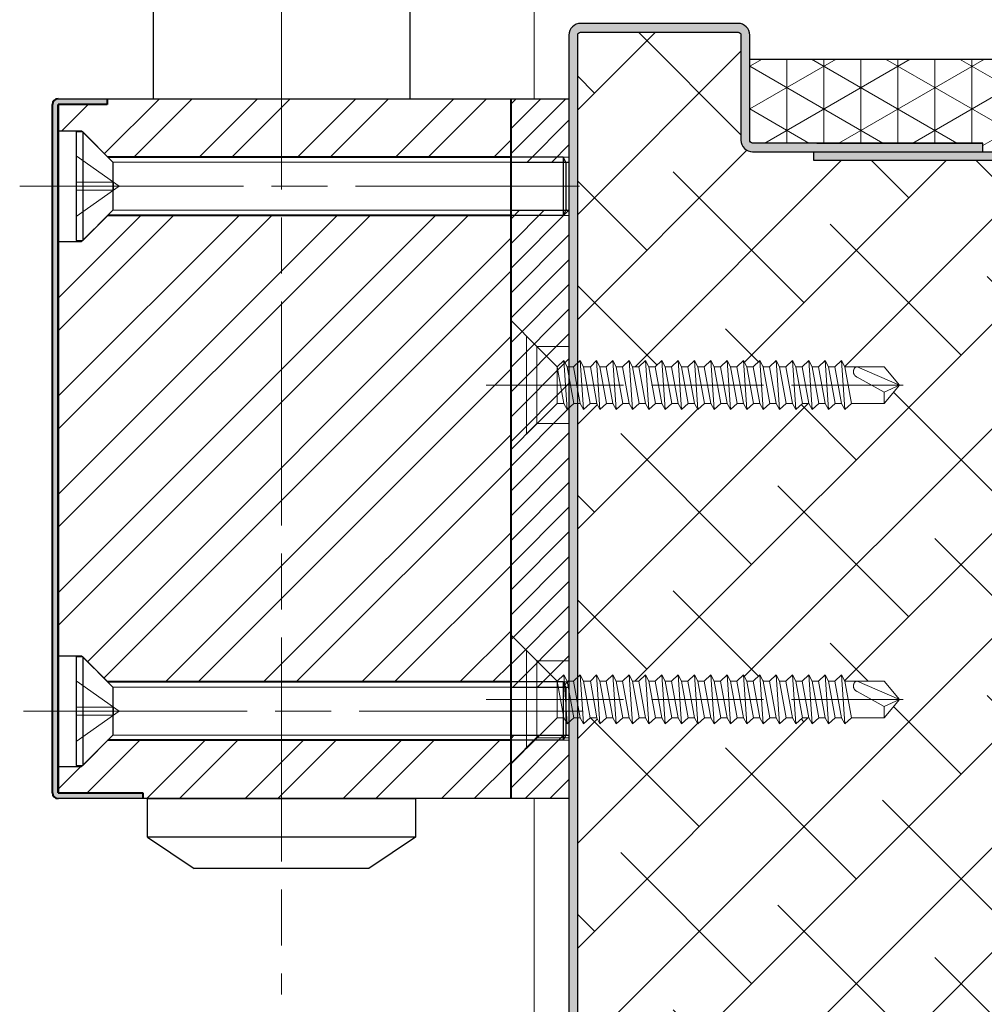
# Model space of a CAD drawing. Units: millimetres. Extents: x 0 to 321, y -11 to 450.
# Drawn here: x 173 to 199, y 266 to 292 of the extents above; entities that cross this region are included whole.
import ezdxf

# ---------------------------------------------------------------- set-up
doc = ezdxf.new("R2010")
doc.units = ezdxf.units.MM
for name, pattern in [('AM_ISO02W050', [7.5, 6, -1.5]), ('AM_ISO02W050x2', [3.75, 3, -0.75]), ('AM_ISO08W050', [18, 12, -1.5, 3, -1.5]), ('AM_ISO08W050x2', [9, 6, -0.75, 1.5, -0.75])]:
    doc.linetypes.add(name, pattern=pattern)
for name, color, linetype, lineweight in [('AEL-AM_1', 30, 'Continuous', 30), ('AEL-AM_2', 6, 'Continuous', 20), ('AEL-AM_8', 1, 'Continuous', 15), ('AM_0', 7, 'Continuous', 40), ('AM_1', 30, 'Continuous', 30), ('AM_3N', 1, 'AM_ISO02W050', 15), ('AM_4', 3, 'Continuous', 20), ('AM_7', 4, 'AM_ISO08W050', 18), ('AM_8', 1, 'Continuous', 15), ('DORMANT-AM_8', 1, 'Continuous', 15)]:
    doc.layers.add(name, color=color, linetype=linetype, lineweight=lineweight)
pattern_1 = [(45, (103.00106, 238.7033), (-0.3314563, 0.3314563), [])]
pattern_2 = [(45, (-284.382, 205.0486), (-1.315467, 1.315467), []), (45, (-283.505, 205.0486), (-1.315467, 1.315467), [])]

# ---------------------------------------------------------------- blocks, each defined once
blk = doc.blocks.new('manti-tole int-fp-1')
at = {"layer": 'AM_8'}
blk.add_hatch(color=256, dxfattribs=at).paths.add_polyline_path([(0, -0.75), (0, 0), (-147.875, 0, -0.414214), (-148.125, 0.25), (-148.125, 13.75, -0.414214), (-147.875, 14), (-138.875, 14, 0.414214), (-137.875, 15), (-137.875, 17.75), (-137.875, 34.75), (-138.625, 34.75), (-138.625, 15.25), (-138.625, 15, -0.414214), (-138.875, 14.75), (-147.875, 14.75, 0.414214), (-148.875, 13.75), (-148.875, 0.25, 0.414214), (-147.875, -0.75)])
at = {"layer": 'AEL-AM_1', "linetype": 'Continuous'}
blk.add_lwpolyline([(-147.875, -0.75), (0, -0.75), (0, 0), (-147.875, 0, -0.414214), (-148.125, 0.25), (-148.125, 13.75, -0.414214), (-147.875, 14), (-138.875, 14, 0.414214), (-137.875, 15), (-137.875, 17.75), (-137.875, 34.75), (-138.625, 34.75), (-138.625, 15.25), (-138.625, 15, -0.414214), (-138.875, 14.75), (-147.875, 14.75, 0.414214), (-148.875, 13.75), (-148.875, 0.25, 0.414214)], format="xyb", close=True, dxfattribs=at)
blk.add_lwpolyline([(-138.625, 20.5), (-138.625, 34.75)], dxfattribs=at)
blk = doc.blocks.new('manti-tole ext-fp-1')
at = {"layer": 'AM_8'}
blk.add_hatch(color=256, dxfattribs=at).paths.add_polyline_path([(-147.125, 0.75, 0.414214), (-148.125, -0.25), (-148.125, -13.75, 0.414214), (-147.125, -14.75), (-138.125, -14.75, -0.414214), (-137.875, -15), (-137.875, -15.25), (-137.875, -35.25), (-137.125, -35.25), (-137.125, -17.75), (-137.125, -15, 0.414214), (-138.125, -14), (-147.125, -14, -0.414214), (-147.375, -13.75), (-147.375, -0.25, -0.414214), (-147.125, 0), (0, 0), (0, 0.75)])
at = {"layer": 'AEL-AM_1', "linetype": 'Continuous'}
blk.add_lwpolyline([(-147.125, 0.75), (0, 0.75), (0, 0), (-147.125, 0, 0.414214), (-147.375, -0.25), (-147.375, -13.75, 0.414214), (-147.125, -14), (-138.125, -14, -0.414214), (-137.125, -15), (-137.125, -17.75), (-137.125, -35.25), (-137.875, -35.25), (-137.875, -15.25), (-137.875, -15, 0.414214), (-138.125, -14.75), (-147.125, -14.75, -0.414214), (-148.125, -13.75), (-148.125, -0.25, -0.414214)], format="xyb", close=True, dxfattribs=at)

msp = doc.modelspace()

# ---------------------------------------------------------------- hatches: boundary and pattern name
at = {"layer": 'AEL-AM_1'}
h = msp.add_hatch(dxfattribs=at)
h.set_pattern_fill('_U', color=256, scale=0.46875, angle=45, style=0, pattern_type=0)
h.set_pattern_definition([(45, (76.89256, 217.6596), (-0.3314563, 0.3314563), [])])
h.paths.add_polyline_path([(186.1983, 289.9907), (186.1983, 288.2929), (187.7608, 288.2929), (187.7608, 289.9907)])
at = {"layer": 'AEL-AM_8'}
h = msp.add_hatch(dxfattribs=at)
h.set_pattern_fill('ANSI32', color=256, scale=0.195312, style=0)
h.set_pattern_definition(pattern_2)
h.paths.add_polyline_path([(175.3858, 289.8345), (174.0733, 289.8345), (174.0733, 289.1313), (174.6983, 289.1313), (175.4014, 288.4282), (186.1983, 288.4282), (186.1983, 289.9907), (175.3858, 289.9907)])
h = msp.add_hatch(dxfattribs=at)
h.set_pattern_fill('ANSI32', color=256, scale=0.195312, style=0)
h.set_pattern_definition(pattern_2)
h.paths.add_polyline_path([(175.4014, 286.8657), (174.7296, 286.1938), (174.6983, 286.1626), (174.0733, 286.1626), (174.0733, 275.0688), (174.6983, 275.0688), (175.4014, 274.3657), (186.1983, 274.3657), (186.1983, 286.8657)])
h = msp.add_hatch(dxfattribs=at)
h.set_pattern_fill('ANSI32', color=256, scale=0.195312, style=0)
h.set_pattern_definition(pattern_2)
h.paths.add_polyline_path([(174.7296, 272.1313), (174.7296, 272.1313), (174.6983, 272.1001), (174.0733, 272.1001), (174.0733, 271.397), (176.3389, 271.397), (176.3389, 271.2407), (186.1983, 271.2407), (186.1983, 272.8032), (175.4014, 272.8032)])
at = {"layer": 'AM_8'}
h = msp.add_hatch(dxfattribs=at)
h.set_pattern_fill('NET3', color=256, scale=0.3125, angle=270, style=0)
h.set_pattern_definition([(270, (192.6046, 288.5687), (0.99219, -2e-16), []), (330, (192.6046, 288.5687), (0.49609, 0.85926), []), (30, (192.6046, 288.5687), (-0.49609, 0.85926), [])])
h.paths.add_polyline_path([(198.8546, 288.8031), (198.8546, 288.5687), (200.5733, 288.5687), (200.6514, 288.5687, 0.4142136), (200.7296, 288.6468), (200.7296, 291.0531), (192.6046, 291.0531), (192.6046, 288.8812, 0.4142136), (192.6827, 288.8031), (192.7608, 288.8031)])
h = msp.add_hatch(color=256, dxfattribs=at)
edge = h.paths.add_edge_path()
edge.add_line((174.0733, 271.2407), (176.3389, 271.2407))
edge.add_line((176.3389, 271.2407), (176.3389, 271.397))
edge.add_line((176.3389, 271.397), (174.0733, 271.397))
edge.add_line((174.0733, 271.397), (174.0733, 289.8345))
edge.add_line((174.0733, 289.8345), (175.3858, 289.8345))
edge.add_line((175.3858, 289.8345), (175.3858, 289.9907))
edge.add_line((175.3858, 289.9907), (174.0733, 289.9907))
edge.add_arc((174.0733, 289.8345), 0.1562, 90, 180)
edge.add_line((173.9171, 289.8345), (173.9171, 271.397))
edge.add_arc((174.0733, 271.397), 0.1562, 180, 270)
h = msp.add_hatch(dxfattribs=at)
h.set_pattern_fill('_U', color=256, scale=0.46875, angle=45, style=0, pattern_type=0)
h.set_pattern_definition(pattern_1)
h.paths.add_polyline_path([(186.1983, 287.001), (186.1983, 274.2304), (187.7608, 274.2304), (187.7608, 287.001)])
h = msp.add_hatch(dxfattribs=at)
h.set_pattern_fill('_U', color=256, scale=0.46875, angle=45, style=0, pattern_type=0)
h.set_pattern_definition(pattern_1)
h.paths.add_polyline_path([(187.7608, 272.9385), (186.1983, 272.9385), (186.1983, 271.2407), (187.7608, 271.2407)])
at = {"layer": 'DORMANT-AM_8'}
h = msp.add_hatch(dxfattribs=at)
h.set_pattern_fill('ANSI38', color=256, scale=0.625, style=0)
h.set_pattern_definition([(45, (-445.7876, -41.009), (-1.403165, 1.403165), []), (135, (-445.7876, -41.009), (-4.209495, 1.403165), [4.960938, -2.976562])])
h.paths.add_polyline_path([(196.6203, 282.3187), (196.2102, 281.8292), (195.3273, 281.8292), (195.1515, 281.6624), (195.0609, 281.8292), (194.8898, 281.8292), (194.714, 281.6624), (194.6234, 281.8292), (194.4523, 281.8292), (194.2765, 281.6624), (194.1859, 281.8292), (194.0148, 281.8292), (193.839, 281.6624), (193.7484, 281.8292), (193.5773, 281.8292), (193.4015, 281.6624), (193.3109, 281.8292), (193.1398, 281.8292), (192.964, 281.6624), (192.8734, 281.8292), (192.7023, 281.8292), (192.5265, 281.6624), (192.4359, 281.8292), (192.2648, 281.8292), (192.089, 281.6624), (191.9984, 281.8292), (191.8273, 281.8292), (191.6515, 281.6624), (191.5609, 281.8292), (191.3898, 281.8292), (191.214, 281.6624), (191.1234, 281.8292), (190.9523, 281.8292), (190.7765, 281.6624), (190.6859, 281.8292), (190.5148, 281.8292), (190.339, 281.6624), (190.2484, 281.8292), (190.0773, 281.8292), (189.9015, 281.6624), (189.8109, 281.8292), (189.6398, 281.8292), (189.464, 281.6624), (189.3734, 281.8292), (189.2023, 281.8292), (189.0265, 281.6624), (188.9359, 281.8292), (188.7648, 281.8292), (188.589, 281.6624), (188.5109, 281.8292), (188.3273, 281.8292), (188.1515, 281.6624), (188.0609, 281.8292), (187.9952, 281.8292), (187.9952, 274.4909), (188.0609, 274.5532), (188.1515, 274.3864), (188.335, 274.3864), (188.4984, 274.5532), (188.589, 274.3864), (188.7601, 274.3864), (188.9359, 274.5532), (189.0265, 274.3864), (189.1976, 274.3864), (189.3734, 274.5532), (189.464, 274.3864), (189.6351, 274.3864), (189.8109, 274.5532), (189.9015, 274.3864), (190.0726, 274.3864), (190.2484, 274.5532), (190.339, 274.3864), (190.5101, 274.3864), (190.6859, 274.5532), (190.7765, 274.3864), (190.9476, 274.3864), (191.1234, 274.5532), (191.214, 274.3864), (191.3851, 274.3864), (191.5609, 274.5532), (191.6515, 274.3864), (191.8226, 274.3864), (191.9984, 274.5532), (192.089, 274.3864), (192.2601, 274.3864), (192.4359, 274.5532), (192.5265, 274.3864), (192.6976, 274.3864), (192.8734, 274.5532), (192.964, 274.3864), (193.1351, 274.3864), (193.3109, 274.5532), (193.4015, 274.3864), (193.5726, 274.3864), (193.7484, 274.5532), (193.839, 274.3864), (194.0101, 274.3864), (194.1859, 274.5532), (194.2765, 274.3864), (194.4476, 274.3864), (194.6234, 274.5532), (194.714, 274.3864), (194.8851, 274.3864), (195.0609, 274.5532), (195.1515, 274.3864), (195.4768, 274.3864), (195.4852, 274.3866), (195.4857, 274.3864), (196.2102, 274.3864), (196.6203, 273.897), (196.2102, 273.4075), (195.3273, 273.4075), (195.1515, 273.2407), (195.0609, 273.4075), (194.8898, 273.4075), (194.714, 273.2407), (194.6234, 273.4075), (194.4523, 273.4075), (194.2765, 273.2407), (194.1859, 273.4075), (194.0148, 273.4075), (193.839, 273.2407), (193.7484, 273.4075), (193.5773, 273.4075), (193.4015, 273.2407), (193.3109, 273.4075), (193.1398, 273.4075), (192.964, 273.2407), (192.8734, 273.4075), (192.7023, 273.4075), (192.5265, 273.2407), (192.4359, 273.4075), (192.2648, 273.4075), (192.089, 273.2407), (191.9984, 273.4075), (191.8273, 273.4075), (191.6515, 273.2407), (191.5609, 273.4075), (191.3898, 273.4075), (191.214, 273.2407), (191.1234, 273.4075), (190.9523, 273.4075), (190.7765, 273.2407), (190.6859, 273.4075), (190.5148, 273.4075), (190.339, 273.2407), (190.2484, 273.4075), (190.0773, 273.4075), (189.9015, 273.2407), (189.8109, 273.4075), (189.6398, 273.4075), (189.464, 273.2407), (189.3734, 273.4075), (189.2023, 273.4075), (189.0265, 273.2407), (188.9359, 273.4075), (188.7648, 273.4075), (188.589, 273.2407), (188.5109, 273.4075), (188.3273, 273.4075), (188.1515, 273.2407), (188.0609, 273.4075), (187.9952, 273.4075), (187.9952, 245.4828), (205.3389, 245.4828), (205.3389, 291.4593, 0.4142136), (205.2608, 291.5374), (201.0421, 291.5374, 0.4142136), (200.9639, 291.4593), (200.9639, 288.6468, -0.4142136), (200.6514, 288.3343), (199.7921, 288.3343), (194.3233, 288.3343), (194.3233, 288.5687), (193.5421, 288.5687), (192.6827, 288.5687, -0.4142136), (192.3702, 288.8812), (192.3702, 291.6937, 0.4142136), (192.2921, 291.7718), (188.0733, 291.7718, 0.4142136), (187.9952, 291.6937), (187.9952, 282.9126), (188.0609, 282.9749), (188.1515, 282.8082), (188.335, 282.8082), (188.4984, 282.9749), (188.589, 282.8082), (188.7601, 282.8082), (188.9359, 282.9749), (189.0265, 282.8082), (189.1976, 282.8082), (189.3734, 282.9749), (189.464, 282.8082), (189.6351, 282.8082), (189.8109, 282.9749), (189.9015, 282.8082), (190.0726, 282.8082), (190.2484, 282.9749), (190.339, 282.8082), (190.5101, 282.8082), (190.6859, 282.9749), (190.7765, 282.8082), (190.9476, 282.8082), (191.1234, 282.9749), (191.214, 282.8082), (191.3851, 282.8082), (191.5609, 282.9749), (191.6515, 282.8082), (191.8226, 282.8082), (191.9984, 282.9749), (192.089, 282.8082), (192.2601, 282.8082), (192.4359, 282.9749), (192.5265, 282.8082), (192.6976, 282.8082), (192.8734, 282.9749), (192.964, 282.8082), (193.1351, 282.8082), (193.3109, 282.9749), (193.4015, 282.8082), (193.5726, 282.8082), (193.7484, 282.9749), (193.839, 282.8082), (194.0101, 282.8082), (194.1859, 282.9749), (194.2765, 282.8082), (194.4476, 282.8082), (194.6234, 282.9749), (194.714, 282.8082), (194.8851, 282.8082), (195.0609, 282.9749), (195.1515, 282.8082), (195.4768, 282.8082), (195.4852, 282.8083), (195.4857, 282.8082), (196.2102, 282.8082)])

# ---------------------------------------------------------------- linework, layer by layer
msp.add_line((187.7608, 289.9907, 0.0008), (187.7608, 271.2407, 0.0008))
at = {"layer": 'AEL-AM_1'}
for p, q in [((183.4952, 296.8381, 0.0008), (183.4952, 289.9907, 0.0008)), ((176.6202, 295.0412, 0.0008), (176.6202, 289.9907, 0.0008)), ((192.6046, 291.0531, 0.0008), (200.7296, 291.0531, 0.0008)), ((174.0733, 289.9907, 0.0008), (186.1983, 289.9907, 0.0008)), ((186.1983, 289.9907, 0.0008), (187.7608, 289.9907, 0.0008)), ((186.1983, 271.2407, 0.0008), (186.1983, 289.9907, 0.0008)), ((174.0733, 289.1313, 0.0008), (174.6983, 289.1313, 0.0008)), ((174.5577, 289.1001, 0.0008), (174.5577, 286.1938, 0.0008)), ((174.7296, 289.1001, 0.0008), (174.5577, 289.1001, 0.0008)), ((174.6983, 289.1313, 0.0008), (175.4014, 288.4282, 0.0008)), ((174.6983, 289.1313, 0.0008), (174.6983, 289.1001, 0.0008)), ((174.7296, 289.1001, 0.0008), (175.5367, 288.2929, 0.0008)), ((174.7296, 289.1001, 0.0008), (174.7296, 286.1938, 0.0008)), ((174.7296, 286.1938, 0.0008), (175.5367, 287.001, 0.0008)), ((174.6983, 286.1626, 0.0008), (175.4014, 286.8657, 0.0008)), ((174.5577, 286.1938, 0.0008), (174.7296, 286.1938, 0.0008)), ((174.6983, 286.1938, 0.0008), (174.6983, 286.1626, 0.0008)), ((174.0733, 286.1626, 0.0008), (174.6983, 286.1626, 0.0008)), ((174.0733, 275.0688, 0.0008), (174.6983, 275.0688, 0.0008)), ((174.5577, 275.0376, 0.0008), (174.5577, 272.1313, 0.0008)), ((174.7296, 275.0376, 0.0008), (174.5577, 275.0376, 0.0008)), ((174.6983, 275.0688, 0.0008), (175.4014, 274.3657, 0.0008)), ((174.6983, 275.0688, 0.0008), (174.6983, 275.0376, 0.0008)), ((174.7296, 275.0376, 0.0008), (175.5367, 274.2304, 0.0008)), ((174.7296, 275.0376, 0.0008), (174.7296, 272.1313, 0.0008)), ((174.6983, 272.1001, 0.0008), (175.4014, 272.8032, 0.0008)), ((174.7296, 272.1313, 0.0008), (175.5367, 272.9385, 0.0008)), ((174.0733, 272.1001, 0.0008), (174.6983, 272.1001, 0.0008)), ((174.5577, 272.1313, 0.0008), (174.7296, 272.1313, 0.0008)), ((174.6983, 272.1313, 0.0008), (174.6983, 272.1001, 0.0008)), ((186.1983, 271.2407, 0.0008), (174.0733, 271.2407, 0.0008)), ((187.7608, 271.2407, 0.0008), (186.1983, 271.2407, 0.0008)), ((176.4639, 270.2095, 0.0008), (177.7139, 269.3657, 0.0008)), ((183.6514, 270.2095, 0.0008), (182.4014, 269.3657, 0.0008)), ((182.4014, 269.3657, 0.0008), (177.7139, 269.3657, 0.0008))]:
    msp.add_line(p, q, dxfattribs=at)
at = {"layer": 'AEL-AM_1', "elevation": 0.0008}
msp.add_lwpolyline([(183.6514, 270.2095), (176.4639, 270.2095), (176.4639, 271.2407), (183.6514, 271.2407)], close=True, dxfattribs=at)
at = {"layer": 'AEL-AM_2'}
for p, q in [((186.8233, 293.5687, 0.0008), (186.8233, 289.9907, 0.0008)), ((186.8233, 271.2407, 0.0008), (186.8233, 245.4828, 0.0008))]:
    msp.add_line(p, q, dxfattribs=at)
at = {"layer": 'AM_0'}
for p, q in [((175.3858, 289.9907, 0.0008), (175.3858, 289.8345, 0.0008)), ((175.3858, 289.9907, 0.0008), (175.3858, 289.8345, 0.0008)), ((186.1983, 289.9907, 0.0008), (186.1983, 271.2407, 0.0008)), ((173.9171, 271.397, 0.0008), (173.9171, 289.8345, 0.0008)), ((175.3858, 289.8345, 0.0008), (174.0733, 289.8345, 0.0008)), ((174.0733, 271.397, 0.0008), (174.0733, 289.8345, 0.0008)), ((174.0733, 289.8345, 0.0008), (174.0733, 271.397, 0.0008)), ((175.3858, 289.8345, 0.0008), (174.0733, 289.8345, 0.0008)), ((186.1983, 288.4282, 0.0008), (175.4014, 288.4282, 0.0008)), ((186.1983, 286.8657, 0.0008), (175.4014, 286.8657, 0.0008)), ((186.1983, 274.3657, 0.0008), (175.4014, 274.3657, 0.0008)), ((186.1983, 272.8032, 0.0008), (175.4014, 272.8032, 0.0008)), ((174.0733, 271.397, 0.0008), (175.3858, 271.397, 0.0008)), ((174.0733, 271.397, 0.0008), (176.3389, 271.397, 0.0008)), ((176.3389, 271.397, 0.0008), (176.3389, 271.2407, 0.0008)), ((176.3389, 271.397, 0.0008), (176.3389, 271.2407, 0.0008))]:
    msp.add_line(p, q, dxfattribs=at)
for centre, start, end in [((174.0733, 289.8345, 0.0008), 90, 180), ((174.0733, 271.397, 0.0008), 180, 270)]:
    msp.add_arc(centre, 0.1562, start, end, dxfattribs=at)
at = {"layer": 'AM_1'}
for p, q in [((187.606, 288.4282, 0.0008), (175.4014, 288.4282, 0.0008)), ((175.5367, 288.2929, 0.0008), (175.5367, 287.001, 0.0008)), ((186.1983, 288.2929, 0.0008), (187.7608, 288.2929, 0.0008)), ((187.606, 288.4282, 0.0008), (187.606, 286.8657, 0.0008)), ((187.6827, 288.2749, 0.0008), (187.606, 288.4282, 0.0008)), ((187.6827, 287.0191, 0.0008), (187.6827, 288.2749, 0.0008)), ((186.1983, 287.001, 0.0008), (187.7608, 287.001, 0.0008)), ((187.6827, 287.0191, 0.0008), (187.606, 286.8657, 0.0008)), ((187.606, 286.8657, 0.0008), (175.4014, 286.8657, 0.0008)), ((187.606, 274.3657, 0.0008), (175.4014, 274.3657, 0.0008)), ((187.606, 274.3657, 0.0008), (187.606, 272.8032, 0.0008)), ((187.6827, 274.2124, 0.0008), (187.606, 274.3657, 0.0008)), ((175.5367, 274.2304, 0.0008), (175.5367, 272.9385, 0.0008)), ((186.1983, 274.2304, 0.0008), (187.7608, 274.2304, 0.0008)), ((187.6827, 272.9566, 0.0008), (187.6827, 274.2124, 0.0008)), ((187.606, 272.8032, 0.0008), (175.4014, 272.8032, 0.0008)), ((186.1983, 272.9385, 0.0008), (187.7608, 272.9385, 0.0008)), ((187.6827, 272.9566, 0.0008), (187.606, 272.8032, 0.0008))]:
    msp.add_line(p, q, dxfattribs=at)
at = {"layer": 'AM_3N', "linetype": 'AM_ISO02W050x2'}
for p, q in [((174.5577, 288.4595, 0.0008), (175.7031, 287.647, 0.0008)), ((175.5577, 287.7501, 0.0008), (174.5577, 287.7501, 0.0008)), ((175.5577, 287.7501, 0.0008), (175.5577, 287.5438, 0.0008)), ((174.5577, 286.8345, 0.0008), (175.7031, 287.647, 0.0008)), ((175.5577, 287.5438, 0.0008), (174.5577, 287.5438, 0.0008)), ((186.1983, 284.0532, 0.0008), (186.9014, 283.3501, 0.0008)), ((186.6203, 283.6312, 0.0008), (186.6203, 281.0062, 0.0008)), ((187.4476, 282.8082, 0.0008), (186.6203, 283.6312, 0.0008)), ((186.9014, 283.3501, 0.0008), (187.7608, 283.3501, 0.0008)), ((186.9014, 283.3501, 0.0008), (186.9014, 281.2873, 0.0008)), ((187.4434, 281.8292, 0.0008), (187.4434, 282.8082, 0.0008)), ((187.4476, 282.8082, 0.0008), (187.6234, 282.9749, 0.0008)), ((187.6234, 281.8292, 0.0008), (187.4476, 282.8082, 0.0008)), ((187.6234, 282.9749, 0.0008), (187.714, 282.8082, 0.0008)), ((187.6234, 282.9749, 0.0008), (187.714, 281.6624, 0.0008)), ((187.714, 282.8082, 0.0008), (187.8851, 282.8082, 0.0008)), ((187.714, 282.8082, 0.0008), (187.8898, 281.8292, 0.0008)), ((187.8851, 282.8082, 0.0008), (188.0609, 282.9749, 0.0008)), ((187.8851, 282.8082, 0.0008), (188.0609, 281.8292, 0.0008)), ((188.0609, 282.9749, 0.0008), (188.1515, 282.8082, 0.0008)), ((188.0609, 282.9749, 0.0008), (188.1515, 281.6624, 0.0008)), ((188.1515, 282.8082, 0.0008), (188.335, 282.8082, 0.0008)), ((188.1515, 282.8082, 0.0008), (188.3273, 281.8292, 0.0008)), ((188.335, 282.8082, 0.0008), (188.4984, 282.9749, 0.0008)), ((188.335, 282.8082, 0.0008), (188.5109, 281.8292, 0.0008)), ((188.4984, 282.9749, 0.0008), (188.589, 282.8082, 0.0008)), ((188.4984, 282.9749, 0.0008), (188.589, 281.6624, 0.0008)), ((188.589, 282.8082, 0.0008), (188.7601, 282.8082, 0.0008)), ((188.589, 282.8082, 0.0008), (188.7648, 281.8292, 0.0008)), ((188.7601, 282.8082, 0.0008), (188.9359, 282.9749, 0.0008)), ((188.7601, 282.8082, 0.0008), (188.9359, 281.8292, 0.0008)), ((188.9359, 282.9749, 0.0008), (189.0265, 282.8082, 0.0008)), ((188.9359, 282.9749, 0.0008), (189.0265, 281.6624, 0.0008)), ((189.0265, 282.8082, 0.0008), (189.1976, 282.8082, 0.0008)), ((189.0265, 282.8082, 0.0008), (189.2023, 281.8292, 0.0008)), ((189.1976, 282.8082, 0.0008), (189.3734, 282.9749, 0.0008)), ((189.3734, 281.8292, 0.0008), (189.1976, 282.8082, 0.0008)), ((189.3734, 282.9749, 0.0008), (189.464, 282.8082, 0.0008)), ((189.3734, 282.9749, 0.0008), (189.464, 281.6624, 0.0008)), ((189.464, 282.8082, 0.0008), (189.6351, 282.8082, 0.0008)), ((189.464, 282.8082, 0.0008), (189.6398, 281.8292, 0.0008)), ((189.6351, 282.8082, 0.0008), (189.8109, 282.9749, 0.0008)), ((189.8109, 281.8292, 0.0008), (189.6351, 282.8082, 0.0008)), ((189.8109, 282.9749, 0.0008), (189.9015, 282.8082, 0.0008)), ((189.8109, 282.9749, 0.0008), (189.9015, 281.6624, 0.0008)), ((189.9015, 282.8082, 0.0008), (190.0726, 282.8082, 0.0008)), ((189.9015, 282.8082, 0.0008), (190.0773, 281.8292, 0.0008)), ((190.0726, 282.8082, 0.0008), (190.2484, 282.9749, 0.0008)), ((190.0726, 282.8082, 0.0008), (190.2484, 281.8292, 0.0008)), ((190.2484, 282.9749, 0.0008), (190.339, 282.8082, 0.0008)), ((190.2484, 282.9749, 0.0008), (190.339, 281.6624, 0.0008)), ((190.339, 282.8082, 0.0008), (190.5101, 282.8082, 0.0008)), ((190.339, 282.8082, 0.0008), (190.5148, 281.8292, 0.0008)), ((190.5101, 282.8082, 0.0008), (190.6859, 282.9749, 0.0008)), ((190.5101, 282.8082, 0.0008), (190.6859, 281.8292, 0.0008)), ((190.6859, 282.9749, 0.0008), (190.7765, 282.8082, 0.0008)), ((190.6859, 282.9749, 0.0008), (190.7765, 281.6624, 0.0008)), ((190.7765, 282.8082, 0.0008), (190.9476, 282.8082, 0.0008)), ((190.7765, 282.8082, 0.0008), (190.9523, 281.8292, 0.0008)), ((190.9476, 282.8082, 0.0008), (191.1234, 282.9749, 0.0008)), ((190.9476, 282.8082, 0.0008), (191.1234, 281.8292, 0.0008)), ((191.1234, 282.9749, 0.0008), (191.214, 282.8082, 0.0008)), ((191.1234, 282.9749, 0.0008), (191.214, 281.6624, 0.0008)), ((191.214, 282.8082, 0.0008), (191.3851, 282.8082, 0.0008)), ((191.214, 282.8082, 0.0008), (191.3898, 281.8292, 0.0008)), ((191.3851, 282.8082, 0.0008), (191.5609, 282.9749, 0.0008)), ((191.3851, 282.8082, 0.0008), (191.5609, 281.8292, 0.0008)), ((191.5609, 282.9749, 0.0008), (191.6515, 282.8082, 0.0008)), ((191.5609, 282.9749, 0.0008), (191.6515, 281.6624, 0.0008)), ((191.6515, 282.8082, 0.0008), (191.8226, 282.8082, 0.0008)), ((191.6515, 282.8082, 0.0008), (191.8273, 281.8292, 0.0008)), ((191.8226, 282.8082, 0.0008), (191.9984, 282.9749, 0.0008)), ((191.8226, 282.8082, 0.0008), (191.9984, 281.8292, 0.0008)), ((191.9984, 282.9749, 0.0008), (192.089, 282.8082, 0.0008)), ((191.9984, 282.9749, 0.0008), (192.089, 281.6624, 0.0008)), ((192.089, 282.8082, 0.0008), (192.2601, 282.8082, 0.0008)), ((192.089, 282.8082, 0.0008), (192.2648, 281.8292, 0.0008)), ((192.2601, 282.8082, 0.0008), (192.4359, 282.9749, 0.0008)), ((192.2601, 282.8082, 0.0008), (192.4359, 281.8292, 0.0008)), ((192.4359, 282.9749, 0.0008), (192.5265, 282.8082, 0.0008)), ((192.4359, 282.9749, 0.0008), (192.5265, 281.6624, 0.0008)), ((192.5265, 282.8082, 0.0008), (192.6976, 282.8082, 0.0008)), ((192.5265, 282.8082, 0.0008), (192.7023, 281.8292, 0.0008)), ((192.6976, 282.8082, 0.0008), (192.8734, 282.9749, 0.0008)), ((192.6976, 282.8082, 0.0008), (192.8734, 281.8292, 0.0008)), ((192.8734, 282.9749, 0.0008), (192.964, 282.8082, 0.0008)), ((192.8734, 282.9749, 0.0008), (192.964, 281.6624, 0.0008)), ((192.964, 282.8082, 0.0008), (193.1351, 282.8082, 0.0008)), ((192.964, 282.8082, 0.0008), (193.1398, 281.8292, 0.0008)), ((193.1351, 282.8082, 0.0008), (193.3109, 282.9749, 0.0008)), ((193.1351, 282.8082, 0.0008), (193.3109, 281.8292, 0.0008)), ((193.3109, 282.9749, 0.0008), (193.4015, 282.8082, 0.0008)), ((193.3109, 282.9749, 0.0008), (193.4015, 281.6624, 0.0008)), ((193.4015, 282.8082, 0.0008), (193.5726, 282.8082, 0.0008)), ((193.4015, 282.8082, 0.0008), (193.5773, 281.8292, 0.0008)), ((193.5726, 282.8082, 0.0008), (193.7484, 282.9749, 0.0008)), ((193.5726, 282.8082, 0.0008), (193.7484, 281.8292, 0.0008)), ((193.7484, 282.9749, 0.0008), (193.839, 282.8082, 0.0008)), ((193.7484, 282.9749, 0.0008), (193.839, 281.6624, 0.0008)), ((193.839, 282.8082, 0.0008), (194.0101, 282.8082, 0.0008)), ((193.839, 282.8082, 0.0008), (194.0148, 281.8292, 0.0008)), ((194.0101, 282.8082, 0.0008), (194.1859, 282.9749, 0.0008)), ((194.0101, 282.8082, 0.0008), (194.1859, 281.8292, 0.0008)), ((194.1859, 282.9749, 0.0008), (194.2765, 282.8082, 0.0008)), ((194.1859, 282.9749, 0.0008), (194.2765, 281.6624, 0.0008)), ((194.2765, 282.8082, 0.0008), (194.4523, 281.8292, 0.0008)), ((194.2765, 282.8082, 0.0008), (194.4476, 282.8082, 0.0008)), ((194.4476, 282.8082, 0.0008), (194.6234, 282.9749, 0.0008)), ((194.4476, 282.8082, 0.0008), (194.6234, 281.8292, 0.0008)), ((194.6234, 282.9749, 0.0008), (194.714, 281.6624, 0.0008)), ((194.6234, 282.9749, 0.0008), (194.714, 282.8082, 0.0008)), ((194.714, 282.8082, 0.0008), (194.8851, 282.8082, 0.0008)), ((194.714, 282.8082, 0.0008), (194.8898, 281.8292, 0.0008)), ((194.8851, 282.8082, 0.0008), (195.0609, 282.9749, 0.0008)), ((194.8851, 282.8082, 0.0008), (195.0609, 281.8292, 0.0008)), ((195.0609, 282.9749, 0.0008), (195.1515, 281.6624, 0.0008)), ((195.0609, 282.9749, 0.0008), (195.1515, 282.8082, 0.0008)), ((196.2102, 282.8082, 0.0008), (195.1515, 282.8082, 0.0008)), ((195.1515, 282.8082, 0.0008), (195.3273, 281.8292, 0.0008)), ((196.6203, 282.3187, 0.0008), (195.4857, 282.8082, 0.0008)), ((196.6203, 282.3187, 0.0008), (196.2102, 282.8082, 0.0008)), ((196.2102, 282.1302, 0.0008), (195.4857, 282.5305, 0.0008)), ((188.5421, 282.3187, 0.0008), (185.4171, 282.3187, 0.0008)), ((186.2205, 282.3187, 0.0008), (196.9694, 282.3187, 0.0008)), ((196.2102, 281.8292, 0.0008), (196.6203, 282.3187, 0.0008)), ((196.6203, 282.3187, 0.0008), (196.2102, 282.1302, 0.0008)), ((196.2102, 282.1302, 0.0008), (196.2102, 281.8292, 0.0008)), ((186.6203, 281.0062, 0.0008), (187.4434, 281.8292, 0.0008)), ((187.4434, 281.8292, 0.0008), (187.6234, 281.8292, 0.0008)), ((187.714, 281.6624, 0.0008), (187.6234, 281.8292, 0.0008)), ((187.8898, 281.8292, 0.0008), (187.714, 281.6624, 0.0008)), ((188.0609, 281.8292, 0.0008), (187.8898, 281.8292, 0.0008)), ((188.1515, 281.6624, 0.0008), (188.0609, 281.8292, 0.0008)), ((188.3273, 281.8292, 0.0008), (188.1515, 281.6624, 0.0008)), ((188.5109, 281.8292, 0.0008), (188.3273, 281.8292, 0.0008)), ((188.589, 281.6624, 0.0008), (188.5109, 281.8292, 0.0008)), ((188.7648, 281.8292, 0.0008), (188.589, 281.6624, 0.0008)), ((188.9359, 281.8292, 0.0008), (188.7648, 281.8292, 0.0008)), ((189.0265, 281.6624, 0.0008), (188.9359, 281.8292, 0.0008)), ((189.2023, 281.8292, 0.0008), (189.0265, 281.6624, 0.0008)), ((189.3734, 281.8292, 0.0008), (189.2023, 281.8292, 0.0008)), ((189.464, 281.6624, 0.0008), (189.3734, 281.8292, 0.0008)), ((189.6398, 281.8292, 0.0008), (189.464, 281.6624, 0.0008)), ((189.8109, 281.8292, 0.0008), (189.6398, 281.8292, 0.0008)), ((189.9015, 281.6624, 0.0008), (189.8109, 281.8292, 0.0008)), ((190.0773, 281.8292, 0.0008), (189.9015, 281.6624, 0.0008)), ((190.2484, 281.8292, 0.0008), (190.0773, 281.8292, 0.0008)), ((190.339, 281.6624, 0.0008), (190.2484, 281.8292, 0.0008)), ((190.5148, 281.8292, 0.0008), (190.339, 281.6624, 0.0008)), ((190.6859, 281.8292, 0.0008), (190.5148, 281.8292, 0.0008)), ((190.7765, 281.6624, 0.0008), (190.6859, 281.8292, 0.0008)), ((190.9523, 281.8292, 0.0008), (190.7765, 281.6624, 0.0008)), ((191.1234, 281.8292, 0.0008), (190.9523, 281.8292, 0.0008)), ((191.214, 281.6624, 0.0008), (191.1234, 281.8292, 0.0008)), ((191.3898, 281.8292, 0.0008), (191.214, 281.6624, 0.0008)), ((191.5609, 281.8292, 0.0008), (191.3898, 281.8292, 0.0008)), ((191.6515, 281.6624, 0.0008), (191.5609, 281.8292, 0.0008)), ((191.8273, 281.8292, 0.0008), (191.6515, 281.6624, 0.0008)), ((191.9984, 281.8292, 0.0008), (191.8273, 281.8292, 0.0008)), ((192.089, 281.6624, 0.0008), (191.9984, 281.8292, 0.0008)), ((192.2648, 281.8292, 0.0008), (192.089, 281.6624, 0.0008)), ((192.4359, 281.8292, 0.0008), (192.2648, 281.8292, 0.0008)), ((192.5265, 281.6624, 0.0008), (192.4359, 281.8292, 0.0008)), ((192.7023, 281.8292, 0.0008), (192.5265, 281.6624, 0.0008)), ((192.8734, 281.8292, 0.0008), (192.7023, 281.8292, 0.0008)), ((192.964, 281.6624, 0.0008), (192.8734, 281.8292, 0.0008)), ((193.1398, 281.8292, 0.0008), (192.964, 281.6624, 0.0008)), ((193.3109, 281.8292, 0.0008), (193.1398, 281.8292, 0.0008)), ((193.4015, 281.6624, 0.0008), (193.3109, 281.8292, 0.0008)), ((193.5773, 281.8292, 0.0008), (193.4015, 281.6624, 0.0008)), ((193.7484, 281.8292, 0.0008), (193.5773, 281.8292, 0.0008)), ((193.839, 281.6624, 0.0008), (193.7484, 281.8292, 0.0008)), ((194.0148, 281.8292, 0.0008), (193.839, 281.6624, 0.0008)), ((194.1859, 281.8292, 0.0008), (194.0148, 281.8292, 0.0008)), ((194.2765, 281.6624, 0.0008), (194.1859, 281.8292, 0.0008)), ((194.4523, 281.8292, 0.0008), (194.2765, 281.6624, 0.0008)), ((194.6234, 281.8292, 0.0008), (194.4523, 281.8292, 0.0008)), ((194.714, 281.6624, 0.0008), (194.6234, 281.8292, 0.0008)), ((194.8898, 281.8292, 0.0008), (194.714, 281.6624, 0.0008)), ((195.0609, 281.8292, 0.0008), (194.8898, 281.8292, 0.0008)), ((195.1515, 281.6624, 0.0008), (195.0609, 281.8292, 0.0008)), ((195.3273, 281.8292, 0.0008), (195.1515, 281.6624, 0.0008)), ((195.3273, 281.8292, 0.0008), (196.2102, 281.8292, 0.0008)), ((186.1983, 280.5842, 0.0008), (186.9014, 281.2873, 0.0008)), ((186.9014, 281.2873, 0.0008), (187.7608, 281.2873, 0.0008)), ((186.1983, 275.6315, 0.0008), (186.9014, 274.9284, 0.0008)), ((186.6203, 275.2095, 0.0008), (186.6203, 272.5845, 0.0008)), ((187.4476, 274.3864, 0.0008), (186.6203, 275.2095, 0.0008)), ((186.9014, 274.9284, 0.0008), (187.7608, 274.9284, 0.0008)), ((186.9014, 274.9284, 0.0008), (186.9014, 272.8656, 0.0008)), ((174.5577, 274.397, 0.0008), (175.7031, 273.5845, 0.0008)), ((187.4434, 273.4075, 0.0008), (187.4434, 274.3864, 0.0008)), ((187.4476, 274.3864, 0.0008), (187.6234, 274.5532, 0.0008)), ((187.6234, 273.4075, 0.0008), (187.4476, 274.3864, 0.0008)), ((187.6234, 274.5532, 0.0008), (187.714, 274.3864, 0.0008)), ((187.6234, 274.5532, 0.0008), (187.714, 273.2407, 0.0008)), ((187.714, 274.3864, 0.0008), (187.8851, 274.3864, 0.0008)), ((187.714, 274.3864, 0.0008), (187.8898, 273.4075, 0.0008)), ((187.8851, 274.3864, 0.0008), (188.0609, 274.5532, 0.0008)), ((187.8851, 274.3864, 0.0008), (188.0609, 273.4075, 0.0008)), ((188.0609, 274.5532, 0.0008), (188.1515, 274.3864, 0.0008)), ((188.0609, 274.5532, 0.0008), (188.1515, 273.2407, 0.0008)), ((188.1515, 274.3864, 0.0008), (188.335, 274.3864, 0.0008)), ((188.1515, 274.3864, 0.0008), (188.3273, 273.4075, 0.0008)), ((188.335, 274.3864, 0.0008), (188.4984, 274.5532, 0.0008)), ((188.335, 274.3864, 0.0008), (188.5109, 273.4075, 0.0008)), ((188.4984, 274.5532, 0.0008), (188.589, 274.3864, 0.0008)), ((188.4984, 274.5532, 0.0008), (188.589, 273.2407, 0.0008)), ((188.589, 274.3864, 0.0008), (188.7601, 274.3864, 0.0008)), ((188.589, 274.3864, 0.0008), (188.7648, 273.4075, 0.0008)), ((188.7601, 274.3864, 0.0008), (188.9359, 274.5532, 0.0008)), ((188.7601, 274.3864, 0.0008), (188.9359, 273.4075, 0.0008)), ((188.9359, 274.5532, 0.0008), (189.0265, 274.3864, 0.0008)), ((188.9359, 274.5532, 0.0008), (189.0265, 273.2407, 0.0008)), ((189.0265, 274.3864, 0.0008), (189.1976, 274.3864, 0.0008)), ((189.0265, 274.3864, 0.0008), (189.2023, 273.4075, 0.0008)), ((189.1976, 274.3864, 0.0008), (189.3734, 274.5532, 0.0008)), ((189.3734, 273.4075, 0.0008), (189.1976, 274.3864, 0.0008)), ((189.3734, 274.5532, 0.0008), (189.464, 274.3864, 0.0008)), ((189.3734, 274.5532, 0.0008), (189.464, 273.2407, 0.0008)), ((189.464, 274.3864, 0.0008), (189.6351, 274.3864, 0.0008)), ((189.464, 274.3864, 0.0008), (189.6398, 273.4075, 0.0008)), ((189.6351, 274.3864, 0.0008), (189.8109, 274.5532, 0.0008)), ((189.8109, 273.4075, 0.0008), (189.6351, 274.3864, 0.0008)), ((189.8109, 274.5532, 0.0008), (189.9015, 274.3864, 0.0008)), ((189.8109, 274.5532, 0.0008), (189.9015, 273.2407, 0.0008)), ((189.9015, 274.3864, 0.0008), (190.0726, 274.3864, 0.0008)), ((189.9015, 274.3864, 0.0008), (190.0773, 273.4075, 0.0008)), ((190.0726, 274.3864, 0.0008), (190.2484, 274.5532, 0.0008)), ((190.0726, 274.3864, 0.0008), (190.2484, 273.4075, 0.0008)), ((190.2484, 274.5532, 0.0008), (190.339, 274.3864, 0.0008)), ((190.2484, 274.5532, 0.0008), (190.339, 273.2407, 0.0008)), ((190.339, 274.3864, 0.0008), (190.5101, 274.3864, 0.0008)), ((190.339, 274.3864, 0.0008), (190.5148, 273.4075, 0.0008)), ((190.5101, 274.3864, 0.0008), (190.6859, 274.5532, 0.0008)), ((190.5101, 274.3864, 0.0008), (190.6859, 273.4075, 0.0008)), ((190.6859, 274.5532, 0.0008), (190.7765, 274.3864, 0.0008)), ((190.6859, 274.5532, 0.0008), (190.7765, 273.2407, 0.0008)), ((190.7765, 274.3864, 0.0008), (190.9476, 274.3864, 0.0008)), ((190.7765, 274.3864, 0.0008), (190.9523, 273.4075, 0.0008)), ((190.9476, 274.3864, 0.0008), (191.1234, 274.5532, 0.0008)), ((190.9476, 274.3864, 0.0008), (191.1234, 273.4075, 0.0008)), ((191.1234, 274.5532, 0.0008), (191.214, 274.3864, 0.0008)), ((191.1234, 274.5532, 0.0008), (191.214, 273.2407, 0.0008)), ((191.214, 274.3864, 0.0008), (191.3851, 274.3864, 0.0008)), ((191.214, 274.3864, 0.0008), (191.3898, 273.4075, 0.0008)), ((191.3851, 274.3864, 0.0008), (191.5609, 274.5532, 0.0008)), ((191.3851, 274.3864, 0.0008), (191.5609, 273.4075, 0.0008)), ((191.5609, 274.5532, 0.0008), (191.6515, 274.3864, 0.0008)), ((191.5609, 274.5532, 0.0008), (191.6515, 273.2407, 0.0008)), ((191.6515, 274.3864, 0.0008), (191.8226, 274.3864, 0.0008)), ((191.6515, 274.3864, 0.0008), (191.8273, 273.4075, 0.0008)), ((191.8226, 274.3864, 0.0008), (191.9984, 274.5532, 0.0008)), ((191.8226, 274.3864, 0.0008), (191.9984, 273.4075, 0.0008)), ((191.9984, 274.5532, 0.0008), (192.089, 274.3864, 0.0008)), ((191.9984, 274.5532, 0.0008), (192.089, 273.2407, 0.0008)), ((192.089, 274.3864, 0.0008), (192.2601, 274.3864, 0.0008)), ((192.089, 274.3864, 0.0008), (192.2648, 273.4075, 0.0008)), ((192.2601, 274.3864, 0.0008), (192.4359, 274.5532, 0.0008)), ((192.2601, 274.3864, 0.0008), (192.4359, 273.4075, 0.0008)), ((192.4359, 274.5532, 0.0008), (192.5265, 274.3864, 0.0008)), ((192.4359, 274.5532, 0.0008), (192.5265, 273.2407, 0.0008)), ((192.5265, 274.3864, 0.0008), (192.6976, 274.3864, 0.0008)), ((192.5265, 274.3864, 0.0008), (192.7023, 273.4075, 0.0008)), ((192.6976, 274.3864, 0.0008), (192.8734, 274.5532, 0.0008)), ((192.6976, 274.3864, 0.0008), (192.8734, 273.4075, 0.0008)), ((192.8734, 274.5532, 0.0008), (192.964, 274.3864, 0.0008)), ((192.8734, 274.5532, 0.0008), (192.964, 273.2407, 0.0008)), ((192.964, 274.3864, 0.0008), (193.1351, 274.3864, 0.0008)), ((192.964, 274.3864, 0.0008), (193.1398, 273.4075, 0.0008)), ((193.1351, 274.3864, 0.0008), (193.3109, 274.5532, 0.0008)), ((193.1351, 274.3864, 0.0008), (193.3109, 273.4075, 0.0008)), ((193.3109, 274.5532, 0.0008), (193.4015, 274.3864, 0.0008)), ((193.3109, 274.5532, 0.0008), (193.4015, 273.2407, 0.0008)), ((193.4015, 274.3864, 0.0008), (193.5726, 274.3864, 0.0008)), ((193.4015, 274.3864, 0.0008), (193.5773, 273.4075, 0.0008)), ((193.5726, 274.3864, 0.0008), (193.7484, 274.5532, 0.0008)), ((193.5726, 274.3864, 0.0008), (193.7484, 273.4075, 0.0008)), ((193.7484, 274.5532, 0.0008), (193.839, 274.3864, 0.0008)), ((193.7484, 274.5532, 0.0008), (193.839, 273.2407, 0.0008)), ((193.839, 274.3864, 0.0008), (194.0101, 274.3864, 0.0008)), ((193.839, 274.3864, 0.0008), (194.0148, 273.4075, 0.0008)), ((194.0101, 274.3864, 0.0008), (194.1859, 274.5532, 0.0008)), ((194.0101, 274.3864, 0.0008), (194.1859, 273.4075, 0.0008)), ((194.1859, 274.5532, 0.0008), (194.2765, 274.3864, 0.0008)), ((194.1859, 274.5532, 0.0008), (194.2765, 273.2407, 0.0008)), ((194.2765, 274.3864, 0.0008), (194.4523, 273.4075, 0.0008)), ((194.2765, 274.3864, 0.0008), (194.4476, 274.3864, 0.0008)), ((194.4476, 274.3864, 0.0008), (194.6234, 274.5532, 0.0008)), ((194.4476, 274.3864, 0.0008), (194.6234, 273.4075, 0.0008)), ((194.6234, 274.5532, 0.0008), (194.714, 273.2407, 0.0008)), ((194.6234, 274.5532, 0.0008), (194.714, 274.3864, 0.0008)), ((194.714, 274.3864, 0.0008), (194.8851, 274.3864, 0.0008)), ((194.714, 274.3864, 0.0008), (194.8898, 273.4075, 0.0008)), ((194.8851, 274.3864, 0.0008), (195.0609, 274.5532, 0.0008)), ((194.8851, 274.3864, 0.0008), (195.0609, 273.4075, 0.0008)), ((195.0609, 274.5532, 0.0008), (195.1515, 273.2407, 0.0008)), ((195.0609, 274.5532, 0.0008), (195.1515, 274.3864, 0.0008)), ((196.2102, 274.3864, 0.0008), (195.1515, 274.3864, 0.0008)), ((195.1515, 274.3864, 0.0008), (195.3273, 273.4075, 0.0008)), ((196.6203, 273.897, 0.0008), (195.4857, 274.3864, 0.0008)), ((196.6203, 273.897, 0.0008), (196.2102, 274.3864, 0.0008)), ((196.2102, 273.7084, 0.0008), (195.4857, 274.1088, 0.0008)), ((188.5421, 273.897, 0.0008), (185.4171, 273.897, 0.0008)), ((186.2205, 273.897, 0.0008), (196.9694, 273.897, 0.0008)), ((196.2102, 273.4075, 0.0008), (196.6203, 273.897, 0.0008)), ((196.6203, 273.897, 0.0008), (196.2102, 273.7084, 0.0008)), ((175.5577, 273.6876, 0.0008), (174.5577, 273.6876, 0.0008)), ((174.5577, 272.772, 0.0008), (175.7031, 273.5845, 0.0008)), ((175.5577, 273.6876, 0.0008), (175.5577, 273.4813, 0.0008)), ((196.2102, 273.7084, 0.0008), (196.2102, 273.4075, 0.0008)), ((175.5577, 273.4813, 0.0008), (174.5577, 273.4813, 0.0008)), ((186.6203, 272.5845, 0.0008), (187.4434, 273.4075, 0.0008)), ((187.4434, 273.4075, 0.0008), (187.6234, 273.4075, 0.0008)), ((187.714, 273.2407, 0.0008), (187.6234, 273.4075, 0.0008)), ((187.8898, 273.4075, 0.0008), (187.714, 273.2407, 0.0008)), ((188.0609, 273.4075, 0.0008), (187.8898, 273.4075, 0.0008)), ((188.1515, 273.2407, 0.0008), (188.0609, 273.4075, 0.0008)), ((188.3273, 273.4075, 0.0008), (188.1515, 273.2407, 0.0008)), ((188.5109, 273.4075, 0.0008), (188.3273, 273.4075, 0.0008)), ((188.589, 273.2407, 0.0008), (188.5109, 273.4075, 0.0008)), ((188.7648, 273.4075, 0.0008), (188.589, 273.2407, 0.0008)), ((188.9359, 273.4075, 0.0008), (188.7648, 273.4075, 0.0008)), ((189.0265, 273.2407, 0.0008), (188.9359, 273.4075, 0.0008)), ((189.2023, 273.4075, 0.0008), (189.0265, 273.2407, 0.0008)), ((189.3734, 273.4075, 0.0008), (189.2023, 273.4075, 0.0008)), ((189.464, 273.2407, 0.0008), (189.3734, 273.4075, 0.0008)), ((189.6398, 273.4075, 0.0008), (189.464, 273.2407, 0.0008)), ((189.8109, 273.4075, 0.0008), (189.6398, 273.4075, 0.0008)), ((189.9015, 273.2407, 0.0008), (189.8109, 273.4075, 0.0008)), ((190.0773, 273.4075, 0.0008), (189.9015, 273.2407, 0.0008)), ((190.2484, 273.4075, 0.0008), (190.0773, 273.4075, 0.0008)), ((190.339, 273.2407, 0.0008), (190.2484, 273.4075, 0.0008)), ((190.5148, 273.4075, 0.0008), (190.339, 273.2407, 0.0008)), ((190.6859, 273.4075, 0.0008), (190.5148, 273.4075, 0.0008)), ((190.7765, 273.2407, 0.0008), (190.6859, 273.4075, 0.0008)), ((190.9523, 273.4075, 0.0008), (190.7765, 273.2407, 0.0008)), ((191.1234, 273.4075, 0.0008), (190.9523, 273.4075, 0.0008)), ((191.214, 273.2407, 0.0008), (191.1234, 273.4075, 0.0008)), ((191.3898, 273.4075, 0.0008), (191.214, 273.2407, 0.0008)), ((191.5609, 273.4075, 0.0008), (191.3898, 273.4075, 0.0008)), ((191.6515, 273.2407, 0.0008), (191.5609, 273.4075, 0.0008)), ((191.8273, 273.4075, 0.0008), (191.6515, 273.2407, 0.0008)), ((191.9984, 273.4075, 0.0008), (191.8273, 273.4075, 0.0008)), ((192.089, 273.2407, 0.0008), (191.9984, 273.4075, 0.0008)), ((192.2648, 273.4075, 0.0008), (192.089, 273.2407, 0.0008)), ((192.4359, 273.4075, 0.0008), (192.2648, 273.4075, 0.0008)), ((192.5265, 273.2407, 0.0008), (192.4359, 273.4075, 0.0008)), ((192.7023, 273.4075, 0.0008), (192.5265, 273.2407, 0.0008)), ((192.8734, 273.4075, 0.0008), (192.7023, 273.4075, 0.0008)), ((192.964, 273.2407, 0.0008), (192.8734, 273.4075, 0.0008)), ((193.1398, 273.4075, 0.0008), (192.964, 273.2407, 0.0008)), ((193.3109, 273.4075, 0.0008), (193.1398, 273.4075, 0.0008)), ((193.4015, 273.2407, 0.0008), (193.3109, 273.4075, 0.0008)), ((193.5773, 273.4075, 0.0008), (193.4015, 273.2407, 0.0008)), ((193.7484, 273.4075, 0.0008), (193.5773, 273.4075, 0.0008)), ((193.839, 273.2407, 0.0008), (193.7484, 273.4075, 0.0008)), ((194.0148, 273.4075, 0.0008), (193.839, 273.2407, 0.0008)), ((194.1859, 273.4075, 0.0008), (194.0148, 273.4075, 0.0008)), ((194.2765, 273.2407, 0.0008), (194.1859, 273.4075, 0.0008)), ((194.4523, 273.4075, 0.0008), (194.2765, 273.2407, 0.0008)), ((194.6234, 273.4075, 0.0008), (194.4523, 273.4075, 0.0008)), ((194.714, 273.2407, 0.0008), (194.6234, 273.4075, 0.0008)), ((194.8898, 273.4075, 0.0008), (194.714, 273.2407, 0.0008)), ((195.0609, 273.4075, 0.0008), (194.8898, 273.4075, 0.0008)), ((195.1515, 273.2407, 0.0008), (195.0609, 273.4075, 0.0008)), ((195.3273, 273.4075, 0.0008), (195.1515, 273.2407, 0.0008)), ((195.3273, 273.4075, 0.0008), (196.2102, 273.4075, 0.0008)), ((186.1983, 272.1624, 0.0008), (186.9014, 272.8656, 0.0008)), ((186.9014, 272.8656, 0.0008), (187.7608, 272.8656, 0.0008))]:
    msp.add_line(p, q, dxfattribs=at)
for points in [[(195.4857, 282.8082), (195.4811, 282.8082), (195.4767, 282.8081), (195.4724, 282.8078), (195.4682, 282.8074), (195.4641, 282.8067), (195.4601, 282.8058), (195.4563, 282.8048), (195.4525, 282.8036), (195.4489, 282.8022), (195.4454, 282.8006), (195.4421, 282.7989), (195.4388, 282.7971), (195.4357, 282.7951), (195.4326, 282.793), (195.4297, 282.7907), (195.4269, 282.7883), (195.4241, 282.7857), (195.4215, 282.783), (195.419, 282.7803), (195.4166, 282.7774), (195.4143, 282.7744), (195.4121, 282.7713), (195.41, 282.7681), (195.408, 282.7648), (195.4061, 282.7614), (195.4043, 282.758), (195.4026, 282.7545), (195.4009, 282.7509), (195.3993, 282.7473), (195.3979, 282.7436), (195.3964, 282.7399), (195.3951, 282.7362), (195.3939, 282.7324), (195.3927, 282.7286), (195.3905, 282.7209), (195.3896, 282.717), (195.3887, 282.7132), (195.3878, 282.7093), (195.3871, 282.7054), (195.3864, 282.7015), (195.3859, 282.6976), (195.3854, 282.6937), (195.385, 282.6898), (195.3846, 282.6859), (195.3844, 282.682), (195.3842, 282.6781), (195.3842, 282.6742), (195.3842, 282.6704), (195.3843, 282.6665), (195.3846, 282.6626), (195.3849, 282.6588), (195.3853, 282.655), (195.3858, 282.6512), (195.3864, 282.6474), (195.3872, 282.6436), (195.388, 282.6399), (195.389, 282.6362), (195.39, 282.6325), (195.3912, 282.6288), (195.3925, 282.6252), (195.3939, 282.6216), (195.3953, 282.6181), (195.3969, 282.6145), (195.3986, 282.6111), (195.4004, 282.6076), (195.4023, 282.6042), (195.4042, 282.6008), (195.4063, 282.5975), (195.4084, 282.5942), (195.4107, 282.591), (195.413, 282.5878), (195.4154, 282.5847), (195.4178, 282.5816), (195.4203, 282.5786), (195.4229, 282.5756), (195.4256, 282.5727), (195.4283, 282.5699), (195.4311, 282.5671), (195.434, 282.5644), (195.4369, 282.5617), (195.4399, 282.5591), (195.4429, 282.5566), (195.4459, 282.5541), (195.4491, 282.5517), (195.4522, 282.5494), (195.4554, 282.5471), (195.4586, 282.545), (195.4619, 282.5429), (195.4652, 282.5408), (195.4685, 282.5389), (195.4719, 282.537), (195.4753, 282.5353), (195.4787, 282.5336), (195.4822, 282.532), (195.4857, 282.5305), (195.4857, 282.5305)], [(195.4857, 274.3864), (195.4811, 274.3865), (195.4767, 274.3864), (195.4724, 274.3861), (195.4682, 274.3856), (195.4641, 274.385), (195.4601, 274.3841), (195.4563, 274.3831), (195.4525, 274.3818), (195.4489, 274.3805), (195.4454, 274.3789), (195.4421, 274.3772), (195.4388, 274.3754), (195.4357, 274.3734), (195.4326, 274.3712), (195.4297, 274.3689), (195.4269, 274.3665), (195.4241, 274.364), (195.4215, 274.3613), (195.419, 274.3585), (195.4166, 274.3556), (195.4143, 274.3526), (195.4121, 274.3495), (195.41, 274.3464), (195.408, 274.3431), (195.4061, 274.3397), (195.4043, 274.3363), (195.4026, 274.3328), (195.4009, 274.3292), (195.3993, 274.3256), (195.3979, 274.3219), (195.3964, 274.3182), (195.3951, 274.3144), (195.3939, 274.3107), (195.3927, 274.3068), (195.3905, 274.2992), (195.3896, 274.2953), (195.3887, 274.2914), (195.3878, 274.2876), (195.3871, 274.2837), (195.3864, 274.2798), (195.3859, 274.2759), (195.3854, 274.272), (195.385, 274.2681), (195.3846, 274.2642), (195.3844, 274.2603), (195.3842, 274.2564), (195.3842, 274.2525), (195.3842, 274.2486), (195.3843, 274.2448), (195.3846, 274.2409), (195.3849, 274.2371), (195.3853, 274.2333), (195.3858, 274.2295), (195.3864, 274.2257), (195.3872, 274.2219), (195.388, 274.2182), (195.389, 274.2145), (195.39, 274.2108), (195.3912, 274.2071), (195.3925, 274.2035), (195.3939, 274.1999), (195.3953, 274.1963), (195.3969, 274.1928), (195.3986, 274.1893), (195.4004, 274.1859), (195.4023, 274.1825), (195.4042, 274.1791), (195.4063, 274.1758), (195.4084, 274.1725), (195.4107, 274.1693), (195.413, 274.1661), (195.4154, 274.163), (195.4178, 274.1599), (195.4203, 274.1569), (195.4229, 274.1539), (195.4256, 274.151), (195.4283, 274.1482), (195.4311, 274.1454), (195.434, 274.1426), (195.4369, 274.14), (195.4399, 274.1374), (195.4429, 274.1348), (195.4459, 274.1324), (195.4491, 274.13), (195.4522, 274.1277), (195.4554, 274.1254), (195.4586, 274.1232), (195.4619, 274.1211), (195.4652, 274.1191), (195.4685, 274.1172), (195.4719, 274.1153), (195.4753, 274.1136), (195.4787, 274.1119), (195.4822, 274.1103), (195.4857, 274.1088), (195.4857, 274.1088)]]:
    msp.add_lwpolyline(points, dxfattribs=at)
at = {"layer": 'AM_4'}
for p, q in [((175.5367, 288.2929, 0.0008), (187.6737, 288.2929, 0.0008)), ((186.1983, 288.4282, 0.0008), (187.7608, 288.4282, 0.0008)), ((175.5367, 287.001, 0.0008), (187.6737, 287.001, 0.0008)), ((186.1983, 286.8657, 0.0008), (187.7608, 286.8657, 0.0008)), ((186.1983, 274.3657, 0.0008), (187.7608, 274.3657, 0.0008)), ((175.5367, 274.2304, 0.0008), (187.6737, 274.2304, 0.0008)), ((175.5367, 272.9385, 0.0008), (187.6737, 272.9385, 0.0008)), ((186.1983, 272.8032, 0.0008), (187.7608, 272.8032, 0.0008))]:
    msp.add_line(p, q, dxfattribs=at)
at = {"layer": 'AM_7', "linetype": 'AM_ISO08W050x2'}
for p, q in [((180.0577, 293.5584, 0.0008), (180.0577, 265.9938, 0.0008)), ((173.0405, 287.647, 0.0008), (188.5421, 287.647, 0.0008)), ((173.1394, 273.5845, 0.0008), (188.5421, 273.5845, 0.0008))]:
    msp.add_line(p, q, dxfattribs=at)

# ---------------------------------------------------------------- block references
at = {"layer": 'AM_0', "xscale": 0.3125, "yscale": 0.3125, "zscale": 0.3125, "rotation": 270}
for name, p in [('manti-tole int-fp-1', (187.9952, 245.4828, 0.0008)), ('manti-tole ext-fp-1', (205.3389, 245.4828, 0.0008))]:
    msp.add_blockref(name, p, dxfattribs=at)

doc.saveas('drawing.dxf')
